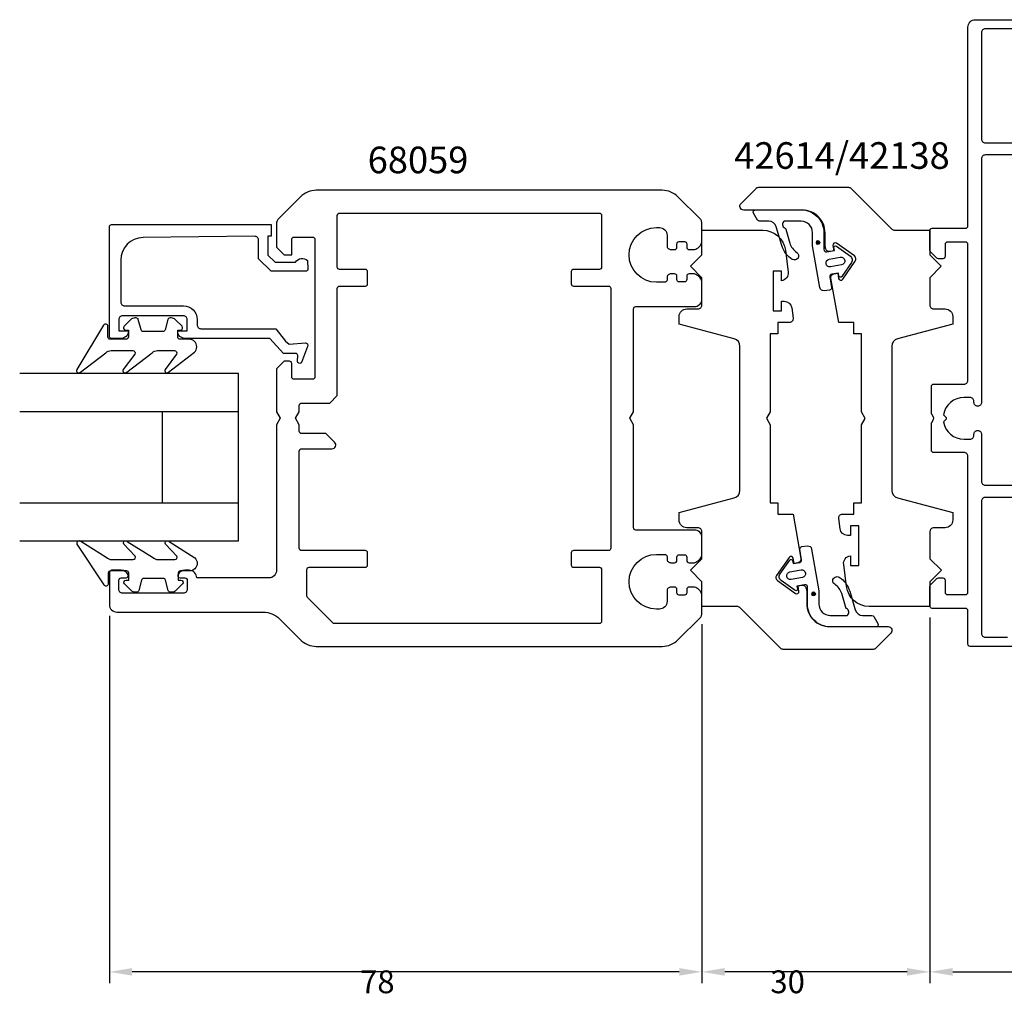
# Model space of a CAD drawing. Extents: x -208 to 62, y -119 to 71.
# Drawn here: x -208 to -79, y -119 to 10 of the extents above; entities that cross this region are included whole.
import ezdxf

# ---------------------------------------------------------------- set-up
doc = ezdxf.new("R2010")
doc.units = 0
doc.header["$LTSCALE"] = 4
doc.layers.get('0').update_dxf_attribs({"linetype": 'CONTINUOUS'})
doc.layers.get('DEFPOINTS').update_dxf_attribs({"linetype": 'CONTINUOUS'})
for name, color, linetype in [('SAPA_ARTIKELNR', 4, 'CONTINUOUS'), ('SAPA_FOGBAND', 2, 'CONTINUOUS'), ('SAPA_GLAS', 4, 'CONTINUOUS'), ('SAPA_MATT', 1, 'CONTINUOUS'), ('SAPA_PROFIL', 7, 'CONTINUOUS')]:
    doc.layers.add(name, color=color, linetype=linetype)
doc.styles.add('ISO', font='txt')
doc.dimstyles.get("Standard").update_dxf_attribs({"dimtxt": 2.5, "dimasz": 2.5, "dimexe": 1.25, "dimexo": 0.625, "dimtad": 1, "dimcen": 2.5, "dimazin": 3, "dimtfac": 1, "dimtmove": 0, "dimatfit": 3})

# ---------------------------------------------------------------- blocks, each defined once
blk = doc.blocks.new('*U160')
at = {"layer": 'SAPA_ARTIKELNR', "style": 'ISO'}
blk.add_text('42614/42138', height=3.5, dxfattribs=at).set_placement((-114.3, -9.7))
blk = doc.blocks.new('*U161')
at = {"layer": 'SAPA_ARTIKELNR', "style": 'ISO'}
blk.add_text('68059', height=3.5, dxfattribs=at).set_placement((-162.54, -10.28))
blk = doc.blocks.new('*U165')
at = {"layer": 'SAPA_FOGBAND', "color": 2, "linetype": 'CONTINUOUS'}
for p, q in [((-103.46, -19.24), (-103.53, -19.42)), ((-103.53, -19.42), (-103.46, -19.6)), ((-103.28, -19.16), (-103.46, -19.24)), ((-103.1, -19.24), (-103.28, -19.16)), ((-103.1, -19.24), (-103.02, -19.42)), ((-103.02, -19.42), (-103.1, -19.6)), ((-103.28, -19.67), (-103.46, -19.6)), ((-103.1, -19.6), (-103.28, -19.67))]:
    blk.add_line(p, q, dxfattribs=at)
for points in [[(-103.46, -19.24), (-103.53, -19.42), (-103.02, -19.42)], [(-103.53, -19.42), (-103.46, -19.6), (-103.1, -19.6)], [(-103.28, -19.16), (-103.46, -19.24), (-103.1, -19.24)]]:
    blk.add_solid(points, dxfattribs=at)
at = {"layer": 'SAPA_FOGBAND', "color": 2, "linetype": 'CONTINUOUS', "extrusion": (0, 0, -1)}
for points in [[(103.53, -19.42), (103.02, -19.42), (103.1, -19.6)], [(103.46, -19.24), (103.1, -19.24), (103.02, -19.42)], [(103.46, -19.6), (103.1, -19.6), (103.28, -19.67)]]:
    blk.add_solid(points, dxfattribs=at)
blk = doc.blocks.new('*U166')
at = {"layer": 'SAPA_FOGBAND', "color": 2, "linetype": 'CONTINUOUS'}
for p, q in [((-104.04, -65.46), (-104.11, -65.64)), ((-104.11, -65.64), (-104.04, -65.82)), ((-103.86, -65.39), (-104.04, -65.46)), ((-103.86, -65.9), (-104.04, -65.82)), ((-103.68, -65.46), (-103.86, -65.39)), ((-103.68, -65.82), (-103.86, -65.9)), ((-103.68, -65.46), (-103.6, -65.64)), ((-103.6, -65.64), (-103.68, -65.82))]:
    blk.add_line(p, q, dxfattribs=at)
for points in [[(-104.04, -65.46), (-104.11, -65.64), (-103.6, -65.64)], [(-104.11, -65.64), (-104.04, -65.82), (-103.68, -65.82)], [(-103.86, -65.39), (-104.04, -65.46), (-103.68, -65.46)]]:
    blk.add_solid(points, dxfattribs=at)
at = {"layer": 'SAPA_FOGBAND', "color": 2, "linetype": 'CONTINUOUS', "extrusion": (0, 0, -1)}
for points in [[(104.11, -65.64), (103.6, -65.64), (103.68, -65.82)], [(104.04, -65.46), (103.68, -65.46), (103.6, -65.64)], [(104.04, -65.82), (103.68, -65.82), (103.86, -65.9)]]:
    blk.add_solid(points, dxfattribs=at)
blk = doc.blocks.new('*U168')
at = {"layer": 'SAPA_MATT', "color": 2, "style": 'ISO'}
blk.add_text('63.5', height=3, dxfattribs=at).set_placement((-60.39, -114.36))
blk = doc.blocks.new('*D153')
at = {"layer": 'DEFPOINTS', "color": 0}
for p in [(-88.54, -67.23), (-25.04, -81.83), (-25.04, -115.36)]:
    blk.add_point(p, dxfattribs=at)
at = {"layer": 'SAPA_MATT'}
for p, q in [((-88.54, -68.73), (-88.54, -116.86)), ((-25.04, -83.33), (-25.04, -116.86)), ((-85.54, -115.36), (-28.04, -115.36))]:
    blk.add_line(p, q, dxfattribs=at)
for points in [[(-85.54, -114.86), (-85.54, -115.86), (-88.54, -115.36)], [(-28.04, -114.86), (-28.04, -115.86), (-25.04, -115.36)]]:
    blk.add_solid(points, dxfattribs=at)
blk.add_blockref('*U168', (0, 0))
blk = doc.blocks.new('*D152')
at = {"layer": 'DEFPOINTS', "color": 0}
for p in [(-196.54, -67.03), (-118.54, -68.12), (-196.54, -115.36)]:
    blk.add_point(p, dxfattribs=at)
at = {"layer": 'SAPA_MATT'}
for p, q in [((-196.54, -68.53), (-196.54, -116.86)), ((-118.54, -69.62), (-118.54, -116.86)), ((-121.54, -115.36), (-193.54, -115.36))]:
    blk.add_line(p, q, dxfattribs=at)
for points in [[(-193.54, -114.86), (-193.54, -115.86), (-196.54, -115.36)], [(-121.54, -114.86), (-121.54, -115.86), (-118.54, -115.36)]]:
    blk.add_solid(points, dxfattribs=at)
at = {"layer": 'SAPA_MATT', "color": 2, "style": 'ISO'}
blk.add_text('78', height=3, dxfattribs=at).set_placement((-163.54, -118.17))
blk = doc.blocks.new('*D151')
at = {"layer": 'DEFPOINTS', "color": 0}
for p in [(-88.54, -67.23), (-118.54, -68.12), (-118.54, -115.36)]:
    blk.add_point(p, dxfattribs=at)
at = {"layer": 'SAPA_MATT'}
for p, q in [((-118.54, -69.62), (-118.54, -116.86)), ((-88.54, -68.73), (-88.54, -116.86)), ((-91.54, -115.36), (-115.54, -115.36))]:
    blk.add_line(p, q, dxfattribs=at)
for points in [[(-115.54, -114.86), (-115.54, -115.86), (-118.54, -115.36)], [(-91.54, -114.86), (-91.54, -115.86), (-88.54, -115.36)]]:
    blk.add_solid(points, dxfattribs=at)
at = {"layer": 'SAPA_MATT', "color": 2, "style": 'ISO'}
blk.add_text('30', height=3, dxfattribs=at).set_placement((-109.54, -118.17))

msp = doc.modelspace()

# ---------------------------------------------------------------- linework, layer by layer
at = {"layer": 'SAPA_FOGBAND', "color": 2}
for points in [[(-106.653, -21.62, -0.180309), (-108.041, -19.78), (-108.775, -17.314, 0.331781), (-109.733, -16.6), (-110.967, -16.6, -0.2679492), (-111.227, -16.45), (-111.748, -15.546, -0.5773503), (-111.488, -15.096), (-105.487, -15.096, -0.4147067), (-102.487, -18.101), (-102.49, -20.283, 0.4565417), (-102.107, -20.633), (-101.097, -20.455), (-101.166, -20.061, -0.6720595), (-100.853, -19.864), (-99.01, -21.184, -0.407952), (-98.864, -22.011), (-100.145, -23.882, -0.6720595), (-100.507, -23.803), (-100.576, -23.41), (-101.462, -23.566, 0.4142136), (-101.706, -23.913), (-101.498, -25.312, -0.4313344), (-101.758, -25.662), (-102.466, -25.745, -0.3972975), (-103.017, -25.335), (-103.987, -19.834), (-103.987, -18.099, 0.4147067), (-105.487, -16.596), (-107.689, -16.596, 0.6011318), (-107.621, -17.516, -0.222739), (-107.51, -17.644), (-106.987, -19.466, 0.1796843), (-106.066, -20.69, -1), (-106.66, -21.616)], [(-100.482, -63.44, -0.180309), (-99.094, -65.28), (-98.36, -67.746, 0.331781), (-97.402, -68.46), (-96.168, -68.46, -0.2679492), (-95.908, -68.61), (-95.387, -69.514, -0.5773503), (-95.647, -69.964), (-101.649, -69.964, -0.4147067), (-104.649, -66.959), (-104.645, -64.777, 0.4565417), (-105.028, -64.427), (-106.038, -64.605), (-105.969, -64.999, -0.6720595), (-106.282, -65.196), (-108.125, -63.876, -0.407952), (-108.271, -63.049), (-106.991, -61.178, -0.6720595), (-106.629, -61.257), (-106.559, -61.65), (-105.673, -61.494, 0.4142136), (-105.429, -61.147), (-105.638, -59.748, -0.4313344), (-105.377, -59.398), (-104.669, -59.315, -0.3972975), (-104.118, -59.725), (-103.149, -65.226), (-103.149, -66.961, 0.4147067), (-101.649, -68.464), (-99.446, -68.464, 0.6011318), (-99.514, -67.544, -0.222739), (-99.626, -67.416), (-100.149, -65.594, 0.1796843), (-101.069, -64.37, -1), (-100.476, -63.444)]]:
    msp.add_lwpolyline(points, format="xyb", dxfattribs=at)
for points in [[(-101.636, -22.581, -1), (-101.81, -21.596), (-100.332, -21.336, -1), (-100.159, -22.321)], [(-105.499, -62.479, -1), (-105.325, -63.464), (-106.803, -63.724, -1), (-106.976, -62.739)]]:
    msp.add_lwpolyline(points, format="xyb", close=True, dxfattribs=at)
at = {"layer": 'SAPA_FOGBAND'}
for points in [[(-185.039, -33.116, 0.4142136), (-186.039, -32.116), (-187.239, -32.116, -0.4142136), (-187.539, -31.816), (-187.539, -30.916), (-187.189, -30.916, 0.6681786), (-186.977, -30.404), (-187.83, -29.551, 0.1989124), (-188.396, -29.316), (-188.558, -29.316, 0.3394543), (-188.848, -29.539), (-189.211, -30.894, -0.3394543), (-189.501, -31.116), (-192.076, -31.116, -0.3394543), (-192.366, -30.894), (-192.729, -29.539, 0.3394543), (-193.019, -29.316), (-193.182, -29.316, 0.1989124), (-193.747, -29.551), (-194.601, -30.404, 0.6681786), (-194.389, -30.916), (-194.039, -30.916), (-194.039, -31.816, -0.4142136), (-194.339, -32.116), (-196.439, -32.116, -0.4142136), (-196.739, -31.816), (-196.739, -30.416, 0.7754026), (-197.301, -30.272), (-200.821, -36.099, 0.8680589), (-200.346, -36.456), (-197.007, -33.909, -0.1989124), (-196.299, -33.616), (-193.466, -33.616, -0.5773503), (-193.206, -34.066), (-194.714, -36.09, 0.8769765), (-194.242, -36.452), (-190.906, -33.909, -0.1989124), (-190.199, -33.616), (-187.967, -33.616, -0.5773503), (-187.707, -34.066), (-189.214, -36.089, 0.8769765), (-188.742, -36.452), (-185.332, -33.834, 0.1989124), (-185.039, -33.126)], [(-184.98, -61.607, -0.4142136), (-185.98, -62.607), (-187.18, -62.607, 0.4142136), (-187.48, -62.907), (-187.48, -63.807), (-187.13, -63.807, -0.6681786), (-186.918, -64.319), (-187.772, -65.172, -0.1989124), (-188.338, -65.407), (-188.5, -65.407, -0.3394543), (-188.79, -65.184), (-189.153, -63.829, 0.3394543), (-189.443, -63.607), (-192.018, -63.607, 0.3394543), (-192.308, -63.829), (-192.671, -65.184, -0.3394543), (-192.961, -65.407), (-193.123, -65.407, -0.1989124), (-193.689, -65.172), (-194.543, -64.319, -0.6681786), (-194.33, -63.807), (-193.98, -63.807), (-193.98, -62.907, 0.4142136), (-194.28, -62.607), (-196.38, -62.607, 0.4142136), (-196.68, -62.907), (-196.68, -64.307, -0.7754026), (-197.243, -64.452), (-200.763, -59.068, -0.8680589), (-200.288, -58.712), (-196.948, -60.814, 0.1989124), (-196.241, -61.107), (-193.408, -61.107, 0.5773503), (-193.148, -60.657), (-194.656, -59.078, -0.8769765), (-194.184, -58.715), (-190.848, -60.814, 0.1989124), (-190.141, -61.107), (-187.909, -61.107, 0.5773503), (-187.649, -60.657), (-189.156, -59.078, -0.8769765), (-188.684, -58.716), (-185.273, -60.89, -0.1989124), (-184.98, -61.597)]]:
    msp.add_lwpolyline(points, format="xyb", close=True, dxfattribs=at)
at = {"layer": 'SAPA_GLAS'}
for p, q in [((-208.343, -41.629), (-179.543, -41.629)), ((-189.543, -53.629), (-189.543, -41.629)), ((-208.343, -53.629), (-179.543, -53.629))]:
    msp.add_line(p, q, dxfattribs=at)
msp.add_lwpolyline([(-208.343, -58.629), (-179.543, -58.629), (-179.543, -36.629), (-208.343, -36.629)], dxfattribs=at)
at = {"layer": 'SAPA_PROFIL'}
for points in [[(-76.293, -72.529), (-83.243, -72.529, -0.4142136), (-83.543, -72.229), (-83.543, -67.829, 0.4142136), (-83.843, -67.529), (-88.243, -67.529, -0.4142136), (-88.543, -67.229), (-88.543, -64.654, -0.1989124), (-88.455, -64.442), (-87.631, -63.617, -0.1989124), (-87.419, -63.529), (-86.843, -63.529, -0.4142136), (-86.543, -63.829), (-86.543, -65.429, 0.4142136), (-86.243, -65.729), (-83.843, -65.729, 0.4142136), (-83.543, -65.429), (-83.543, -47.529, 0.4142136), (-84.043, -47.029), (-88.043, -47.029, -0.4142136), (-88.343, -46.729), (-88.343, -43.21, -0.1316525), (-88.303, -43.06), (-88.083, -42.679, 0.2679492), (-88.083, -42.379), (-88.303, -41.999, -0.1316525), (-88.343, -41.849), (-88.343, -38.329, -0.4142136), (-88.043, -38.029), (-84.043, -38.029, 0.4142136), (-83.543, -37.529), (-83.543, -19.629, 0.4142136), (-83.843, -19.329), (-86.243, -19.329, 0.4142136), (-86.543, -19.629), (-86.543, -21.229, -0.4142136), (-86.843, -21.529), (-87.419, -21.529, -0.1989124), (-87.631, -21.442), (-88.455, -20.617, -0.1989124), (-88.543, -20.405), (-88.543, -17.829, -0.4142136), (-88.243, -17.529), (-83.843, -17.529, 0.4142136), (-83.543, -17.229), (-83.543, 8.921, -0.4142136), (-82.543, 9.921), (-75.86, 9.921, -0.1628603)], [(-76.243, 8.721), (-81.243, 8.721, 0.4142136), (-81.743, 8.221), (-81.743, -5.779, 0.4142136), (-81.243, -6.279), (-76.343, -6.279, -0.4142136)], [(-76.343, -7.879), (-81.243, -7.879, 0.4142136), (-81.743, -8.379), (-81.743, -40.434, -0.4142136), (-82.238, -40.929), (-82.248, -40.929, -0.4142136), (-82.743, -40.434), (-82.743, -40.274, 0.4142136), (-83.238, -39.779), (-84.043, -39.779, 0.3653737), (-86.754, -42.065), (-86.466, -42.353, -0.4142136), (-86.466, -42.706), (-86.754, -42.994, 0.3653737), (-84.043, -45.279), (-83.238, -45.279, 0.4142136), (-82.743, -44.784), (-82.743, -44.624, -0.4142136), (-82.248, -44.129), (-82.238, -44.129, -0.4142136), (-81.743, -44.624), (-81.743, -50.829, 0.4142136), (-81.243, -51.329), (-76.343, -51.329, -0.4142136)], [(-175.702, -18.54), (-175.702, -21.041), (-174.731, -21.996), (-172.032, -21.996, -0.4883398), (-170.47, -21.775), (-170.398, -22.857, -0.4293388), (-170.694, -23.175), (-175.243, -23.175), (-176.898, -21.549), (-176.911, -19.074, 0.418213), (-177.422, -18.579), (-192.11, -18.733, 0.4076789), (-195.043, -21.732), (-195.043, -27.232, 0.4142136), (-194.543, -27.732), (-186.793, -27.732, -0.4142136), (-184.993, -29.532), (-184.993, -30.232, 0.4142136), (-184.493, -30.732), (-174.642, -30.732), (-173.346, -32.36), (-172.856, -32.788), (-170.745, -32.596, -0.6681786), (-170.472, -33.078), (-171.243, -35.189, -0.7332303), (-171.779, -34.988), (-171.739, -34.266, 0.4666505), (-172.019, -34.004), (-173.601, -33.982), (-175.422, -32.032), (-186.553, -32.032, -0.4142136), (-187.543, -31.042), (-187.543, -31.032), (-186.293, -31.032), (-186.293, -29.532, 0.4142136), (-186.793, -29.032), (-194.793, -29.032, 0.4142136), (-195.293, -29.532), (-195.293, -31.032), (-194.043, -31.032), (-194.043, -31.042, -0.4142136), (-195.033, -32.032), (-196.243, -32.032, -0.4142136), (-196.543, -31.732), (-196.543, -17.329, -0.4116599), (-196.246, -17.029), (-175.229, -17.029), (-175.229, -18.542), (-175.702, -18.542)], [(-76.343, -52.929), (-81.243, -52.929, 0.4142136), (-81.743, -53.429), (-81.743, -70.829, 0.4142136), (-81.243, -71.329), (-78.343, -71.329, 0.4142136)]]:
    msp.add_lwpolyline(points, format="xyb", dxfattribs=at)
for points in [[(-120.243, -64.729, 0.4142136), (-120.543, -65.029), (-120.543, -65.479, -0.4142136), (-120.843, -65.779), (-121.543, -65.779, -0.4142136), (-121.843, -65.479), (-121.843, -65.029, 0.4142136), (-122.143, -64.729), (-122.643, -64.729, 0.4142136), (-123.143, -65.229), (-123.143, -66.629, -0.4142136), (-124.143, -67.629), (-124.543, -67.629, -1), (-124.543, -60.429), (-123.443, -60.429, -0.4142136), (-123.143, -60.729), (-123.143, -61.029, 0.4142136), (-122.643, -61.529), (-122.143, -61.529, 0.4142136), (-121.843, -61.229), (-121.843, -60.779, -0.4142136), (-121.543, -60.479), (-120.843, -60.479, -0.4142136), (-120.543, -60.779), (-120.543, -61.229, 0.4142136), (-120.243, -61.529), (-119.543, -61.529, 0.2504917), (-118.543, -60.529), (-118.543, -58.229, 0.4142136), (-119.543, -57.229), (-127.243, -57.229, -0.4142136), (-127.543, -56.929), (-127.543, -43.395), (-128.043, -42.529), (-127.543, -41.663), (-127.543, -28.129, -0.4142136), (-127.243, -27.829), (-119.543, -27.829, 0.4142136), (-118.543, -26.829), (-118.543, -24.529, 0.2504917), (-119.543, -23.529), (-120.243, -23.529, 0.4142136), (-120.543, -23.829), (-120.543, -24.279, -0.4142136), (-120.843, -24.579), (-121.543, -24.579, -0.4142136), (-121.843, -24.279), (-121.843, -23.829, 0.4142136), (-122.143, -23.529), (-122.643, -23.529, 0.4142136), (-123.143, -24.029), (-123.143, -24.329, -0.4142136), (-123.443, -24.629), (-124.543, -24.629, -1), (-124.543, -17.429), (-124.143, -17.429, -0.4142136), (-123.143, -18.429), (-123.143, -19.829, 0.4142136), (-122.643, -20.329), (-122.143, -20.329, 0.4142136), (-121.843, -20.029), (-121.843, -19.579, -0.4142136), (-121.543, -19.279), (-120.843, -19.279, -0.4142136), (-120.543, -19.579), (-120.543, -20.029, 0.4142136), (-120.243, -20.329), (-119.543, -20.329, 0.2504917), (-118.543, -19.329), (-118.543, -16.944, 0.1989124), (-118.836, -16.237), (-121.665, -13.408, 0.1989124), (-123.786, -12.529), (-169.301, -12.529, 0.1989124), (-171.422, -13.408), (-174.25, -16.237, 0.1989124), (-174.543, -16.944), (-174.543, -20.029), (-173.543, -21.029), (-172.543, -21.029), (-172.543, -18.979, -0.4142136), (-172.243, -18.679), (-169.793, -18.679, -0.4142136), (-169.493, -18.979), (-169.493, -37.079, -0.4142136), (-169.793, -37.379), (-172.243, -37.379, -0.4142136), (-172.543, -37.079), (-172.543, -35.329, 0.4142136), (-172.843, -35.029), (-173.543, -35.029), (-174.543, -36.029), (-174.543, -41.663), (-174.043, -42.529), (-174.543, -43.395), (-174.543, -62.529, -0.4142136), (-175.543, -63.529), (-185.043, -63.529, 0.4142136), (-186.043, -62.529), (-186.611, -62.529, 0.2896899), (-187.514, -63.101, 0.5507604), (-187.243, -63.529), (-186.593, -63.529, -0.4142136), (-186.293, -63.829), (-186.293, -65.029, -0.4142136), (-186.793, -65.529), (-194.793, -65.529, -0.4142136), (-195.293, -65.029), (-195.293, -63.829, -0.4142136), (-194.993, -63.529), (-194.343, -63.529, 0.5507604), (-194.072, -63.101, 0.2896899), (-194.976, -62.529), (-196.243, -62.529, 0.4142136), (-196.543, -62.829), (-196.543, -67.029, 0.4142136), (-195.543, -68.029), (-176.286, -68.029, -0.1989124), (-174.165, -68.908), (-171.422, -71.651, 0.1989124), (-169.301, -72.529), (-123.786, -72.529, 0.1989124), (-121.665, -71.651), (-118.836, -68.822, 0.1989124), (-118.543, -68.115), (-118.543, -65.729, 0.2504917), (-119.543, -64.729)], [(-100.542, -55.698, -0.4557263), (-100.047, -55.128), (-98.54, -55.128), (-98.54, -53.628), (-97.54, -53.628), (-97.54, -43.396), (-97.04, -42.53), (-97.54, -41.664), (-97.54, -31.431), (-98.54, -31.431), (-98.54, -29.931), (-100.54, -29.931), (-101.569, -24.098, -0.4142136), (-101.163, -23.518), (-100.671, -23.431), (-100.549, -24.121, 0.670566), (-100.007, -24.239), (-98.359, -21.852, 0.4103557), (-98.479, -21.17), (-100.844, -19.491, 0.670566), (-101.313, -19.788), (-101.192, -20.477), (-101.684, -20.564, -0.4142136), (-102.263, -20.158), (-102.34, -19.723), (-102.338, -18.136, 0.4147067), (-105.338, -15.131), (-113.044, -15.131, -0.6638254), (-113.402, -14.252), (-111.423, -12.273, -0.1989124), (-111.07, -12.126), (-99.251, -12.126, -0.1989124), (-98.898, -12.273), (-93.537, -17.634, 0.1989124), (-93.183, -17.78), (-88.543, -17.78), (-88.543, -21.03), (-87.043, -22.53), (-88.543, -24.03), (-88.543, -27.629, 0.414214), (-88.043, -28.129), (-86.54, -28.129, -0.414214), (-85.54, -29.129), (-85.54, -30.129), (-92.799, -32.074, 0.3394542), (-93.54, -33.04), (-93.54, -52.018, 0.3394543), (-92.799, -52.984), (-85.54, -54.929), (-85.54, -55.929, -0.414214), (-86.54, -56.929), (-88.031, -56.929, 0.414214), (-88.531, -57.429), (-88.531, -61.029), (-87.031, -62.529), (-88.531, -64.029), (-88.531, -67.279), (-96.543, -67.279, -0.3780475), (-99.52, -64.653), (-99.883, -61.762, -0.4247728), (-98.996, -60.628), (-98.996, -61.878), (-97.896, -61.878), (-97.896, -56.678), (-98.996, -56.678), (-98.996, -57.928), (-99.37, -57.928, -0.3760478), (-100.361, -57.06)], [(-131.743, -69.229, -0.4142136), (-132.043, -69.529), (-166.919, -69.529, -0.1989124), (-167.131, -69.442), (-170.455, -66.117, -0.1989124), (-170.543, -65.905), (-170.543, -62.429, -0.4142136), (-170.243, -62.129), (-162.843, -62.129, 0.4142136), (-162.543, -61.829), (-162.543, -60.229, 0.4142136), (-162.843, -59.929), (-171.243, -59.929, -0.4142136), (-171.543, -59.629), (-171.543, -46.829, -0.4142136), (-171.243, -46.529), (-167.243, -46.529, 0.6681786), (-166.89, -45.676), (-168.036, -44.529), (-171.243, -44.529, -0.4142136), (-171.543, -44.229), (-171.543, -43.395), (-172.043, -42.529), (-171.543, -41.663), (-171.543, -40.829, -0.4142136), (-171.243, -40.529), (-167.543, -40.529), (-166.543, -39.529), (-166.543, -25.429, -0.4142136), (-166.243, -25.129), (-162.843, -25.129, 0.4142136), (-162.543, -24.829), (-162.543, -23.229, 0.4142136), (-162.843, -22.929), (-166.243, -22.929, -0.4142136), (-166.543, -22.629), (-166.543, -15.829, -0.4142136), (-166.243, -15.529), (-132.043, -15.529, -0.4142136), (-131.743, -15.829), (-131.743, -22.629, -0.4142136), (-132.043, -22.929), (-135.443, -22.929, 0.4142136), (-135.743, -23.229), (-135.743, -24.829, 0.4142136), (-135.443, -25.129), (-130.843, -25.129, -0.4142136), (-130.543, -25.429), (-130.543, -59.629, -0.4142136), (-130.843, -59.929), (-135.443, -59.929, 0.4142136), (-135.743, -60.229), (-135.743, -61.829, 0.4142136), (-135.443, -62.129), (-132.043, -62.129, -0.4142136), (-131.743, -62.429)], [(-106.545, -29.36, -0.4557263), (-107.04, -29.93), (-108.546, -29.93), (-108.546, -31.43), (-109.546, -31.43), (-109.546, -41.662), (-110.046, -42.528), (-109.546, -43.394), (-109.546, -53.627), (-108.546, -53.627), (-108.546, -55.127), (-106.546, -55.127), (-105.518, -60.961, -0.4142136), (-105.923, -61.54), (-106.416, -61.627), (-106.537, -60.938, 0.670566), (-107.08, -60.819), (-108.728, -63.206, 0.4103557), (-108.607, -63.888), (-106.242, -65.567, 0.670566), (-105.773, -65.271), (-105.895, -64.581), (-105.402, -64.495, -0.4142136), (-104.823, -64.9), (-104.746, -65.336), (-104.749, -66.922, 0.4147067), (-101.749, -69.927), (-94.042, -69.927, -0.6638254), (-93.684, -70.807), (-95.663, -72.786, -0.1989124), (-96.017, -72.932), (-107.835, -72.932, -0.1989124), (-108.189, -72.786), (-113.55, -67.425, 0.1989124), (-113.903, -67.278), (-118.543, -67.278), (-118.543, -64.028), (-120.043, -62.528), (-118.543, -61.028), (-118.543, -57.429, 0.414214), (-119.043, -56.929), (-120.546, -56.929, -0.414214), (-121.546, -55.929), (-121.546, -54.929), (-114.288, -52.984, 0.3394542), (-113.546, -52.019), (-113.546, -33.04, 0.3394543), (-114.288, -32.074), (-121.546, -30.129), (-121.546, -29.129, -0.414214), (-120.546, -28.129), (-119.056, -28.129, 0.414214), (-118.556, -27.629), (-118.556, -24.029), (-120.056, -22.529), (-118.556, -21.029), (-118.556, -17.779), (-110.543, -17.779, -0.3780475), (-107.567, -20.405), (-107.204, -23.296, -0.4247728), (-108.09, -24.43), (-108.09, -23.18), (-109.19, -23.18), (-109.19, -28.38), (-108.09, -28.38), (-108.09, -27.13), (-107.717, -27.13, -0.3760478), (-106.725, -27.998)]]:
    msp.add_lwpolyline(points, format="xyb", close=True, dxfattribs=at)

# ---------------------------------------------------------------- block references
for name in ['*U160', '*U161']:
    msp.add_blockref(name, (0, 0))
at = {"layer": 'SAPA_FOGBAND', "color": 2, "linetype": 'CONTINUOUS'}
for name in ['*U165', '*U166']:
    msp.add_blockref(name, (0, 0), dxfattribs=at)

# ---------------------------------------------------------------- dimensions: what is measured, and where the dimension line sits
at = {"layer": 'SAPA_MATT'}
for base, p1, p2, override, picture, middle in [((-196.543, -115.355), (-118.543, -68.115), (-196.543, -67.029), {"dimscale": 1, "dimtmove": 1}, '*D152', (-157.543, -112.855)), ((-118.543, -115.355), (-88.543, -67.229), (-118.543, -68.115), {"dimscale": 1, "dimtmove": 1}, '*D151', (-103.543, -112.855)), ((-25.043, -115.355), (-88.543, -67.229), (-25.043, -81.829), {"dimscale": 1}, '*D153', (-56.793, -112.855))]:
    dim = msp.add_linear_dim(base=base, p1=p1, p2=p2, angle=180, dimstyle='Standard', override=override, dxfattribs=at)
    dim.commit()
    dim.dimension.update_dxf_attribs({"geometry": picture, "text_midpoint": middle})

doc.saveas('drawing.dxf')
